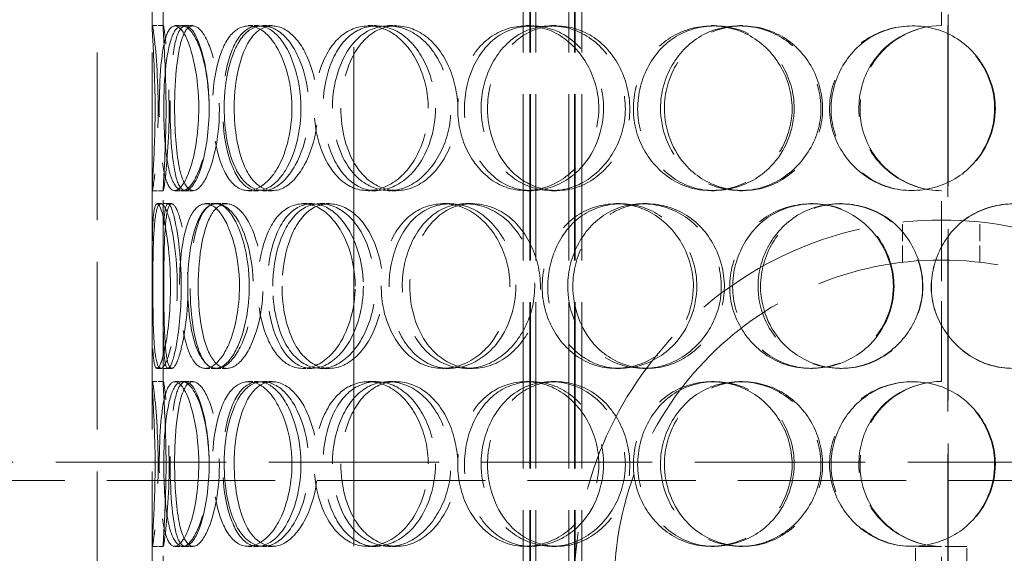
# Model space of a CAD drawing. Units: millimetres. Extents: x -8375 to 3757, y -627 to 9840.
# Drawn here: x -1935 to -1667, y 7752 to 7898 of the extents above; entities that cross this region are included whole.
import ezdxf

# ---------------------------------------------------------------- set-up
doc = ezdxf.new("R2010")
doc.units = ezdxf.units.MM
doc.header["$LTSCALE"] = 24
for name, pattern in [('CHAIN', [0.3543, 0.2362, -0.0295, 0.0591, -0.0295]), ('DASH_DOT', [0.182, 0.1181, -0.0295, 0.0049, -0.0295]), ('DASHED_SPACE', [0.2067, 0.1654, -0.0413])]:
    doc.linetypes.add(name, pattern=pattern)
doc.layers.add('Centerline (ISO)', color=1, linetype='DASH_DOT', lineweight=9, true_color=0xff0000)
doc.layers.add('Hidden (ISO)', color=7, linetype='DASHED_SPACE', lineweight=9, true_color=0x0080c0)

msp = doc.modelspace()

# ---------------------------------------------------------------- linework, layer by layer
at = {"layer": 'Centerline (ISO)', "linetype": 'CHAIN', "ltscale": 23.990969}
msp.add_line((-1843.9308, 9114.1172), (-1843.9308, 6456.75), dxfattribs=at)
at = {"layer": 'Hidden (ISO)', "ltscale": 11.431848}
for p, q in [((-1797.8554, 7435), (-1797.8554, 8073)), ((-1796.0554, 7435), (-1796.0554, 8073)), ((-1795.8554, 7435), (-1795.8554, 8073)), ((-1794.3554, 7435), (-1794.3554, 8073)), ((-1785.3554, 7435), (-1785.3554, 8073)), ((-1783.8554, 7435), (-1783.8554, 8073)), ((-1783.6554, 7435), (-1783.6554, 8073)), ((-1781.8554, 7435), (-1781.8554, 8073))]:
    msp.add_line(p, q, dxfattribs=at)
at = {"layer": 'Hidden (ISO)', "ltscale": 11.51888}
for p, q in [((-1913.9308, 7443), (-1913.9308, 8043)), ((-1898.9308, 7443), (-1898.9308, 8043))]:
    msp.add_line(p, q, dxfattribs=at)
at = {"layer": 'Hidden (ISO)', "ltscale": 11.784699}
for p, q in [((-1682.0808, 8013), (-1682.0808, 7443)), ((-1682.0546, 7443), (-1682.0546, 8013))]:
    msp.add_line(p, q, dxfattribs=at)
at = {"layer": 'Hidden (ISO)', "ltscale": 5.576877}
for p, q in [((-1898.9308, 7895.6479), (-1898.9308, 7948.3521)), ((-1895.9308, 7895.6479), (-1895.9308, 7948.3521)), ((-1898.9308, 7798.6479), (-1898.9308, 7851.3521)), ((-1895.9308, 7798.6479), (-1895.9308, 7851.3521)), ((-1898.9308, 7701.6479), (-1898.9308, 7754.3521)), ((-1895.9308, 7701.6479), (-1895.9308, 7754.3521))]:
    msp.add_line(p, q, dxfattribs=at)
at = {"layer": 'Hidden (ISO)', "ltscale": 5.502357}
for p, q in [((-1683.8308, 7896), (-1683.8308, 7948)), ((-1683.8308, 7799), (-1683.8308, 7851)), ((-1683.8308, 7702), (-1683.8308, 7754))]:
    msp.add_line(p, q, dxfattribs=at)
at = {"layer": 'Hidden (ISO)', "ltscale": 0.317349}
for p, q in [((-1898.8938, 7896), (-1895.8943, 7896)), ((-1892.7577, 7896), (-1889.8439, 7896)), ((-1872.7148, 7896), (-1870.0806, 7896)), ((-1868.764, 7896), (-1866.1849, 7896)), ((-1840.0998, 7896), (-1837.9207, 7896)), ((-1834.5046, 7896), (-1832.4036, 7896)), ((-1797.0846, 7896), (-1795.5057, 7896)), ((-1790.2178, 7896), (-1788.7347, 7896)), ((-1746.5339, 7896), (-1745.6604, 7896)), ((-1738.8527, 7896), (-1738.0864, 7896)), ((-1895.8943, 7851), (-1898.8938, 7851)), ((-1889.8439, 7851), (-1892.7577, 7851)), ((-1870.0806, 7851), (-1872.7148, 7851)), ((-1866.1849, 7851), (-1868.764, 7851)), ((-1837.9207, 7851), (-1840.0998, 7851)), ((-1832.4036, 7851), (-1834.5046, 7851)), ((-1795.5057, 7851), (-1797.0846, 7851)), ((-1788.7347, 7851), (-1790.2178, 7851)), ((-1745.6604, 7851), (-1746.5339, 7851)), ((-1738.0864, 7851), (-1738.8527, 7851)), ((-1897.612, 7847.5), (-1894.6304, 7847.5)), ((-1884.4122, 7847.5), (-1881.6148, 7847.5)), ((-1881.3898, 7847.5), (-1878.6345, 7847.5)), ((-1857.8612, 7847.5), (-1855.4343, 7847.5)), ((-1853.048, 7847.5), (-1850.6882, 7847.5)), ((-1819.7273, 7847.5), (-1817.8325, 7847.5)), ((-1813.4439, 7847.5), (-1811.6367, 7847.5)), ((-1772.55, 7847.5), (-1771.3135, 7847.5)), ((-1765.2148, 7847.5), (-1764.0806, 7847.5)), ((-1719.4711, 7847.5), (-1718.9752, 7847.5)), ((-1711.5725, 7847.5), (-1711.1868, 7847.5)), ((-1894.6304, 7802.5), (-1897.612, 7802.5)), ((-1881.6148, 7802.5), (-1884.4122, 7802.5)), ((-1878.6345, 7802.5), (-1881.3898, 7802.5)), ((-1855.4343, 7802.5), (-1857.8612, 7802.5)), ((-1850.6882, 7802.5), (-1853.048, 7802.5)), ((-1817.8325, 7802.5), (-1819.7273, 7802.5)), ((-1811.6367, 7802.5), (-1813.4439, 7802.5)), ((-1771.3135, 7802.5), (-1772.55, 7802.5)), ((-1764.0806, 7802.5), (-1765.2148, 7802.5)), ((-1718.9752, 7802.5), (-1719.4711, 7802.5)), ((-1711.1868, 7802.5), (-1711.5725, 7802.5)), ((-1898.8938, 7799), (-1895.8943, 7799)), ((-1892.7577, 7799), (-1889.8439, 7799)), ((-1872.7148, 7799), (-1870.0806, 7799)), ((-1868.764, 7799), (-1866.1849, 7799)), ((-1840.0998, 7799), (-1837.9207, 7799)), ((-1834.5046, 7799), (-1832.4036, 7799)), ((-1797.0846, 7799), (-1795.5057, 7799)), ((-1790.2178, 7799), (-1788.7347, 7799)), ((-1746.5339, 7799), (-1745.6604, 7799)), ((-1738.8527, 7799), (-1738.0864, 7799)), ((-1895.8943, 7754), (-1898.8938, 7754)), ((-1889.8439, 7754), (-1892.7577, 7754)), ((-1870.0806, 7754), (-1872.7148, 7754)), ((-1866.1849, 7754), (-1868.764, 7754)), ((-1837.9207, 7754), (-1840.0998, 7754)), ((-1832.4036, 7754), (-1834.5046, 7754)), ((-1795.5057, 7754), (-1797.0846, 7754)), ((-1788.7347, 7754), (-1790.2178, 7754)), ((-1745.6604, 7754), (-1746.5339, 7754)), ((-1738.0864, 7754), (-1738.8527, 7754))]:
    msp.add_line(p, q, dxfattribs=at)
at = {"layer": 'Hidden (ISO)', "ltscale": 0.221587}
for p, q in [((-1889.8439, 7896), (-1887.8289, 7896)), ((-1887.8289, 7851), (-1889.8439, 7851)), ((-1889.8439, 7799), (-1887.8289, 7799)), ((-1887.8289, 7754), (-1889.8439, 7754))]:
    msp.add_line(p, q, dxfattribs=at)
at = {"layer": 'Hidden (ISO)', "ltscale": 0.108594}
for p, q in [((-1894.6304, 7847.5), (-1893.6144, 7847.5)), ((-1893.6144, 7802.5), (-1894.6304, 7802.5))]:
    msp.add_line(p, q, dxfattribs=at)
at = {"layer": 'Hidden (ISO)', "ltscale": 1.160503}
for p, q in [((-1694.4308, 7831.4792), (-1694.4308, 7842.4472)), ((-1673.4308, 7831.4792), (-1673.4308, 7842.4472))]:
    msp.add_line(p, q, dxfattribs=at)
at = {"layer": 'Hidden (ISO)', "ltscale": 11.699946}
msp.add_line((-2853.8308, 7777), (-1547.9063, 7777), dxfattribs=at)
at = {"layer": 'Hidden (ISO)', "ltscale": 11.550413}
msp.add_line((-834.0308, 7772), (-2853.8308, 7772), dxfattribs=at)
at = {"layer": 'Hidden (ISO)', "ltscale": 1.481331}
msp.add_line((-1676.9308, 7753.965), (-1690.9308, 7753.965), dxfattribs=at)
at = {"layer": 'Hidden (ISO)', "ltscale": 0.879329}
for p, q in [((-1690.9308, 7745.6541), (-1690.9308, 7753.965)), ((-1676.9308, 7745.6541), (-1676.9308, 7753.965))]:
    msp.add_line(p, q, dxfattribs=at)
at = {"layer": 'Hidden (ISO)', "ltscale": 0.010482}
for centre, start, end in [((-1683.8308, 7873.5), 90, 90.254649), ((-1683.8308, 7873.5), 269.745351, 270), ((-1683.8308, 7776.5), 90, 90.254649), ((-1683.8308, 7776.5), 269.745351, 270)]:
    msp.add_arc(centre, 22.5, start, end, dxfattribs=at)
at = {"layer": 'Hidden (ISO)', "ltscale": 12.062542}
msp.add_arc((-1683.9308, 7743), 100, 0, 180, dxfattribs=at)
at = {"layer": 'Hidden (ISO)', "ltscale": 12.539013}
msp.add_arc((-1683.9308, 7743), 89.1, 0, 180, dxfattribs=at)
at = {"layer": 'Hidden (ISO)', "ltscale": 12.687437}
for points in [[(-1898.1211, 7873.5), (-1898.1211, 7867.6049), (-1898.3603, 7861.7461), (-1898.595, 7857.5802), (-1898.9257, 7851.7095), (-1899.0526, 7849.5267), (-1898.6401, 7852.1628), (-1898.2313, 7854.7754), (-1897.4644, 7861.9945), (-1897.3125, 7870.1354), (-1897.1591, 7878.3608), (-1897.7169, 7887.1428), (-1898.2587, 7891.9201), (-1898.7871, 7896.5782), (-1899.0518, 7897.2344), (-1898.8396, 7893.5621), (-1898.6236, 7889.8238), (-1898.1211, 7881.7573), (-1898.1211, 7873.5)], [(-1886.2186, 7873.5), (-1886.2186, 7867.6049), (-1887.073, 7861.7461), (-1888.3731, 7857.5802), (-1890.2052, 7851.7095), (-1892.7224, 7849.5267), (-1894.3512, 7852.1628), (-1895.9654, 7854.7754), (-1896.7772, 7861.9945), (-1896.9453, 7870.1354), (-1897.1152, 7878.3608), (-1896.6949, 7887.1428), (-1895.4691, 7891.9201), (-1894.2739, 7896.5782), (-1892.1488, 7897.2344), (-1890.0806, 7893.5621), (-1887.9752, 7889.8238), (-1886.2186, 7881.7573), (-1886.2186, 7873.5)], [(-1895.7596, 7873.5), (-1895.7596, 7867.6049), (-1895.3676, 7861.7461), (-1894.5213, 7857.5802), (-1893.3286, 7851.7095), (-1891.0566, 7849.5267), (-1888.6304, 7852.1628), (-1886.2258, 7854.7754), (-1883.9312, 7861.9945), (-1883.4695, 7870.1354), (-1883.003, 7878.3608), (-1884.5017, 7887.1428), (-1886.7751, 7891.9201), (-1888.9918, 7896.5782), (-1891.6287, 7897.2344), (-1893.2866, 7893.5621), (-1894.9744, 7889.8238), (-1895.7596, 7881.7573), (-1895.7596, 7873.5)], [(-1860.8447, 7873.5), (-1860.8447, 7867.6049), (-1862.2574, 7861.7461), (-1864.5363, 7857.5802), (-1867.7478, 7851.7095), (-1872.4877, 7849.5267), (-1876.0492, 7852.1628), (-1879.579, 7854.7754), (-1881.9155, 7861.9945), (-1882.3924, 7870.1354), (-1882.8742, 7878.3608), (-1881.5038, 7887.1428), (-1878.5921, 7891.9201), (-1875.7529, 7896.5782), (-1871.3795, 7897.2344), (-1867.593, 7893.5621), (-1863.7385, 7889.8238), (-1860.8447, 7881.7573), (-1860.8447, 7873.5)], [(-1879.2913, 7873.5), (-1879.2913, 7867.6049), (-1878.2942, 7861.7461), (-1876.4232, 7857.5802), (-1873.7865, 7851.7095), (-1869.267, 7849.5267), (-1864.9887, 7852.1628), (-1860.7484, 7854.7754), (-1857.0789, 7861.9945), (-1856.3381, 7870.1354), (-1855.5897, 7878.3608), (-1857.9295, 7887.1428), (-1861.783, 7891.9201), (-1865.5404, 7896.5782), (-1870.3739, 7897.2344), (-1873.7916, 7893.5621), (-1877.2706, 7889.8238), (-1879.2913, 7881.7573), (-1879.2913, 7873.5)], [(-1823.6891, 7873.5), (-1823.6891, 7867.6049), (-1825.5661, 7861.7461), (-1828.6721, 7857.5802), (-1833.0491, 7851.7095), (-1839.696, 7849.5267), (-1844.9531, 7852.1628), (-1850.1633, 7854.7754), (-1853.8689, 7861.9945), (-1854.6228, 7870.1354), (-1855.3845, 7878.3608), (-1853.1553, 7887.1428), (-1848.7514, 7891.9201), (-1844.4575, 7896.5782), (-1838.1269, 7897.2344), (-1832.8744, 7893.5621), (-1827.5274, 7889.8238), (-1823.6891, 7881.7573), (-1823.6891, 7873.5)], [(-1849.8128, 7873.5), (-1849.8128, 7867.6049), (-1848.2771, 7861.7461), (-1845.506, 7857.5802), (-1841.6009, 7851.7095), (-1835.135, 7849.5267), (-1829.2893, 7852.1628), (-1823.4958, 7854.7754), (-1818.6958, 7861.9945), (-1817.7252, 7870.1354), (-1816.7446, 7878.3608), (-1819.7697, 7887.1428), (-1824.9468, 7891.9201), (-1829.9947, 7896.5782), (-1836.7029, 7897.2344), (-1841.6526, 7893.5621), (-1846.6914, 7889.8238), (-1849.8128, 7881.7573), (-1849.8128, 7873.5)], [(-1777.2262, 7873.5), (-1777.2262, 7867.6049), (-1779.4425, 7861.7461), (-1783.1687, 7857.5802), (-1788.4197, 7851.7095), (-1796.5311, 7849.5267), (-1803.1336, 7852.1628), (-1809.6773, 7854.7754), (-1814.5053, 7861.9945), (-1815.4859, 7870.1354), (-1816.4768, 7878.3608), (-1813.5372, 7887.1428), (-1807.9346, 7891.9201), (-1802.4717, 7896.5782), (-1794.6057, 7897.2344), (-1788.2368, 7893.5621), (-1781.7535, 7889.8238), (-1777.2262, 7881.7573), (-1777.2262, 7873.5)], [(-1809.2874, 7873.5), (-1809.2874, 7867.6049), (-1807.3153, 7861.7461), (-1803.8287, 7857.5802), (-1798.9153, 7851.7095), (-1790.9334, 7849.5267), (-1783.9098, 7852.1628), (-1776.9488, 7854.7754), (-1771.3379, 7861.9945), (-1770.2022, 7870.1354), (-1769.0548, 7878.3608), (-1772.5638, 7887.1428), (-1778.7196, 7891.9201), (-1784.7218, 7896.5782), (-1792.858, 7897.2344), (-1799.0102, 7893.5621), (-1805.2731, 7889.8238), (-1809.2874, 7881.7573), (-1809.2874, 7873.5)], [(-1724.5504, 7873.5), (-1724.5504, 7867.6049), (-1726.9583, 7861.7461), (-1731.0566, 7857.5802), (-1736.8319, 7851.7095), (-1745.8675, 7849.5267), (-1753.3758, 7852.1628), (-1760.8172, 7854.7754), (-1766.446, 7861.9945), (-1767.5881, 7870.1354), (-1768.7421, 7878.3608), (-1765.2879, 7887.1428), (-1758.8596, 7891.9201), (-1752.5916, 7896.5782), (-1743.714, 7897.2344), (-1736.653, 7893.5621), (-1729.465, 7889.8238), (-1724.5504, 7881.7573), (-1724.5504, 7873.5)], [(-1760.4138, 7873.5), (-1760.4138, 7867.6049), (-1758.1366, 7861.7461), (-1754.1667, 7857.5802), (-1748.5722, 7851.7095), (-1739.6059, 7849.5267), (-1731.8721, 7852.1628), (-1724.2072, 7854.7754), (-1718.1592, 7861.9945), (-1716.934, 7870.1354), (-1715.6961, 7878.3608), (-1719.4553, 7887.1428), (-1726.1798, 7891.9201), (-1732.7367, 7896.5782), (-1741.759, 7897.2344), (-1748.704, 7893.5621), (-1755.7739, 7889.8238), (-1760.4138, 7881.7573), (-1760.4138, 7873.5)], [(-1669.1694, 7873.5), (-1669.1694, 7867.6049), (-1671.6087, 7861.7461), (-1675.8061, 7857.5802), (-1681.7211, 7851.7095), (-1691.0792, 7849.5267), (-1698.9933, 7852.1628), (-1706.8368, 7854.7754), (-1712.8916, 7861.9945), (-1714.1191, 7870.1354), (-1715.3594, 7878.3608), (-1711.6207, 7887.1428), (-1704.7947, 7891.9201), (-1698.1391, 7896.5782), (-1688.841, 7897.2344), (-1681.5581, 7893.5621), (-1674.1441, 7889.8238), (-1669.1694, 7881.7573), (-1669.1694, 7873.5)], [(-1893.9253, 7825), (-1893.9253, 7819.1049), (-1894.4767, 7813.2461), (-1895.2506, 7809.0802), (-1896.3411, 7803.2095), (-1897.6742, 7801.0267), (-1898.2875, 7803.6628), (-1898.8953, 7806.2754), (-1898.9179, 7813.4945), (-1898.9261, 7821.6354), (-1898.9344, 7829.8608), (-1899.0037, 7838.6428), (-1898.6589, 7843.4201), (-1898.3227, 7848.0782), (-1897.3846, 7848.7344), (-1896.2348, 7845.0621), (-1895.0643, 7841.3238), (-1893.9253, 7833.2573), (-1893.9253, 7825)], [(-1898.736, 7825), (-1898.736, 7819.1049), (-1898.6589, 7813.2461), (-1898.3505, 7809.0802), (-1897.9159, 7803.2095), (-1896.8343, 7801.0267), (-1895.403, 7803.6628), (-1893.9845, 7806.2754), (-1892.4408, 7813.4945), (-1892.1314, 7821.6354), (-1891.8189, 7829.8608), (-1892.8558, 7838.6428), (-1894.2753, 7843.4201), (-1895.6594, 7848.0782), (-1897.1224, 7848.7344), (-1897.8513, 7845.0621), (-1898.5934, 7841.3238), (-1898.736, 7833.2573), (-1898.736, 7825)], [(-1875.1299, 7825), (-1875.1299, 7819.1049), (-1876.2731, 7813.2461), (-1878.0777, 7809.0802), (-1880.6207, 7803.2095), (-1884.2798, 7801.0267), (-1886.8969, 7803.6628), (-1889.4905, 7806.2754), (-1891.078, 7813.4945), (-1891.4032, 7821.6354), (-1891.7318, 7829.8608), (-1890.8289, 7838.6428), (-1888.7427, 7843.4201), (-1886.7085, 7848.0782), (-1883.4318, 7848.7344), (-1880.4798, 7845.0621), (-1877.4748, 7841.3238), (-1875.1299, 7833.2573), (-1875.1299, 7825)], [(-1889.2417, 7825), (-1889.2417, 7819.1049), (-1888.5413, 7813.2461), (-1887.1712, 7809.0802), (-1885.2404, 7803.2095), (-1881.816, 7801.0267), (-1878.4355, 7803.6628), (-1875.085, 7806.2754), (-1872.0778, 7813.4945), (-1871.4715, 7821.6354), (-1870.8589, 7829.8608), (-1872.7944, 7838.6428), (-1875.8837, 7843.4201), (-1878.8959, 7848.0782), (-1882.6626, 7848.7344), (-1885.2218, 7845.0621), (-1887.8269, 7841.3238), (-1889.2417, 7833.2573), (-1889.2417, 7825)], [(-1843.6016, 7825), (-1843.6016, 7819.1049), (-1845.2604, 7813.2461), (-1847.9755, 7809.0802), (-1851.8017, 7803.2095), (-1857.5431, 7801.0267), (-1861.9896, 7803.6628), (-1866.3964, 7806.2754), (-1869.443, 7813.4945), (-1870.0635, 7821.6354), (-1870.6905, 7829.8608), (-1868.8756, 7838.6428), (-1865.1869, 7843.4201), (-1861.5903, 7848.0782), (-1856.1932, 7848.7344), (-1851.6356, 7845.0621), (-1846.9961, 7841.3238), (-1843.6016, 7833.2573), (-1843.6016, 7825)], [(-1866.0746, 7825), (-1866.0746, 7819.1049), (-1864.7975, 7813.2461), (-1862.4569, 7809.0802), (-1859.1585, 7803.2095), (-1853.6195, 7801.0267), (-1848.5148, 7803.6628), (-1843.4556, 7806.2754), (-1839.1851, 7813.4945), (-1838.3223, 7821.6354), (-1837.4505, 7829.8608), (-1840.1556, 7838.6428), (-1844.7089, 7843.4201), (-1849.1487, 7848.0782), (-1854.9682, 7848.7344), (-1859.1871, 7845.0621), (-1863.482, 7841.3238), (-1866.0746, 7833.2573), (-1866.0746, 7825)], [(-1801.44, 7825), (-1801.44, 7819.1049), (-1803.5039, 7813.2461), (-1806.9487, 7809.0802), (-1811.8033, 7803.2095), (-1819.2447, 7801.0267), (-1825.2245, 7803.6628), (-1831.151, 7806.2754), (-1835.4537, 7813.4945), (-1836.3283, 7821.6354), (-1837.212, 7829.8608), (-1834.6058, 7838.6428), (-1829.5604, 7843.4201), (-1824.6408, 7848.0782), (-1817.4827, 7848.7344), (-1811.6231, 7845.0621), (-1805.658, 7841.3238), (-1801.44, 7833.2573), (-1801.44, 7825)], [(-1830.7777, 7825), (-1830.7777, 7819.1049), (-1829.0089, 7813.2461), (-1825.8537, 7809.0802), (-1821.4073, 7803.2095), (-1814.1225, 7801.0267), (-1807.6336, 7803.6628), (-1801.2026, 7806.2754), (-1795.9533, 7813.4945), (-1794.8913, 7821.6354), (-1793.8183, 7829.8608), (-1797.1129, 7838.6428), (-1802.8271, 7843.4201), (-1808.3987, 7848.0782), (-1815.8835, 7848.7344), (-1821.4813, 7845.0621), (-1827.1797, 7841.3238), (-1830.7777, 7833.2573), (-1830.7777, 7825)], [(-1751.4528, 7825), (-1751.4528, 7819.1049), (-1753.7844, 7813.2461), (-1757.7296, 7809.0802), (-1763.2892, 7803.2095), (-1771.9349, 7801.0267), (-1779.0499, 7803.6628), (-1786.1014, 7806.2754), (-1791.3738, 7813.4945), (-1792.4441, 7821.6354), (-1793.5256, 7829.8608), (-1790.3018, 7838.6428), (-1784.2356, 7843.4201), (-1778.3207, 7848.0782), (-1769.8783, 7848.7344), (-1763.1068, 7845.0621), (-1756.2135, 7841.3238), (-1751.4528, 7833.2573), (-1751.4528, 7825)], [(-1785.7014, 7825), (-1785.7014, 7819.1049), (-1783.5588, 7813.2461), (-1779.7991, 7809.0802), (-1774.5008, 7803.2095), (-1765.9553, 7801.0267), (-1758.5144, 7803.6628), (-1751.1398, 7806.2754), (-1745.2612, 7813.4945), (-1744.0709, 7821.6354), (-1742.8681, 7829.8608), (-1746.5328, 7838.6428), (-1753.0273, 7843.4201), (-1759.3598, 7848.0782), (-1768.0114, 7848.7344), (-1774.6152, 7845.0621), (-1781.3378, 7841.3238), (-1785.7014, 7833.2573), (-1785.7014, 7825)], [(-1696.9689, 7825), (-1696.9689, 7819.1049), (-1699.4129, 7813.2461), (-1703.5957, 7809.0802), (-1709.4902, 7803.2095), (-1718.7645, 7801.0267), (-1726.5408, 7803.6628), (-1734.2476, 7806.2754), (-1740.1386, 7813.4945), (-1741.3335, 7821.6354), (-1742.5407, 7829.8608), (-1738.9139, 7838.6428), (-1732.2309, 7843.4201), (-1725.7146, 7848.0782), (-1716.5502, 7848.7344), (-1709.3177, 7845.0621), (-1701.9552, 7841.3238), (-1696.9689, 7833.2573), (-1696.9689, 7825)], [(-1733.8476, 7825), (-1733.8476, 7819.1049), (-1731.4739, 7813.2461), (-1727.3601, 7809.0802), (-1721.5628, 7803.2095), (-1712.3257, 7801.0267), (-1704.4283, 7803.6628), (-1696.6013, 7806.2754), (-1690.4849, 7813.4945), (-1689.2454, 7821.6354), (-1687.993, 7829.8608), (-1691.7838, 7838.6428), (-1698.626, 7843.4201), (-1705.2976, 7848.0782), (-1714.5399, 7848.7344), (-1721.7099, 7845.0621), (-1729.009, 7841.3238), (-1733.8476, 7833.2573), (-1733.8476, 7825)], [(-1641.6168, 7825), (-1641.6168, 7819.1049), (-1644.0105, 7813.2461), (-1648.1523, 7809.0802), (-1653.989, 7803.2095), (-1663.2744, 7801.0267), (-1671.194, 7803.6628), (-1679.0431, 7806.2754), (-1685.1603, 7813.4945), (-1686.4001, 7821.6354), (-1687.6527, 7829.8608), (-1683.8645, 7838.6428), (-1677.0097, 7843.4201), (-1670.326, 7848.0782), (-1661.0498, 7848.7344), (-1653.8381, 7845.0621), (-1646.4967, 7841.3238), (-1641.6168, 7833.2573), (-1641.6168, 7825)], [(-1898.1211, 7776.5), (-1898.1211, 7770.6049), (-1898.3603, 7764.7461), (-1898.595, 7760.5802), (-1898.9257, 7754.7095), (-1899.0526, 7752.5267), (-1898.6401, 7755.1628), (-1898.2313, 7757.7754), (-1897.4644, 7764.9945), (-1897.3125, 7773.1354), (-1897.1591, 7781.3608), (-1897.7169, 7790.1428), (-1898.2587, 7794.9201), (-1898.7871, 7799.5782), (-1899.0518, 7800.2344), (-1898.8396, 7796.5621), (-1898.6236, 7792.8238), (-1898.1211, 7784.7573), (-1898.1211, 7776.5)], [(-1886.2186, 7776.5), (-1886.2186, 7770.6049), (-1887.073, 7764.7461), (-1888.3731, 7760.5802), (-1890.2052, 7754.7095), (-1892.7224, 7752.5267), (-1894.3512, 7755.1628), (-1895.9654, 7757.7754), (-1896.7772, 7764.9945), (-1896.9453, 7773.1354), (-1897.1152, 7781.3608), (-1896.6949, 7790.1428), (-1895.4691, 7794.9201), (-1894.2739, 7799.5782), (-1892.1488, 7800.2344), (-1890.0806, 7796.5621), (-1887.9752, 7792.8238), (-1886.2186, 7784.7573), (-1886.2186, 7776.5)], [(-1895.7596, 7776.5), (-1895.7596, 7770.6049), (-1895.3676, 7764.7461), (-1894.5213, 7760.5802), (-1893.3286, 7754.7095), (-1891.0566, 7752.5267), (-1888.6304, 7755.1628), (-1886.2258, 7757.7754), (-1883.9312, 7764.9945), (-1883.4695, 7773.1354), (-1883.003, 7781.3608), (-1884.5017, 7790.1428), (-1886.7751, 7794.9201), (-1888.9918, 7799.5782), (-1891.6287, 7800.2344), (-1893.2866, 7796.5621), (-1894.9744, 7792.8238), (-1895.7596, 7784.7573), (-1895.7596, 7776.5)], [(-1860.8447, 7776.5), (-1860.8447, 7770.6049), (-1862.2574, 7764.7461), (-1864.5363, 7760.5802), (-1867.7478, 7754.7095), (-1872.4877, 7752.5267), (-1876.0492, 7755.1628), (-1879.579, 7757.7754), (-1881.9155, 7764.9945), (-1882.3924, 7773.1354), (-1882.8742, 7781.3608), (-1881.5038, 7790.1428), (-1878.5921, 7794.9201), (-1875.7529, 7799.5782), (-1871.3795, 7800.2344), (-1867.593, 7796.5621), (-1863.7385, 7792.8238), (-1860.8447, 7784.7573), (-1860.8447, 7776.5)], [(-1879.2913, 7776.5), (-1879.2913, 7770.6049), (-1878.2942, 7764.7461), (-1876.4232, 7760.5802), (-1873.7865, 7754.7095), (-1869.267, 7752.5267), (-1864.9887, 7755.1628), (-1860.7484, 7757.7754), (-1857.0789, 7764.9945), (-1856.3381, 7773.1354), (-1855.5897, 7781.3608), (-1857.9295, 7790.1428), (-1861.783, 7794.9201), (-1865.5404, 7799.5782), (-1870.3739, 7800.2344), (-1873.7916, 7796.5621), (-1877.2706, 7792.8238), (-1879.2913, 7784.7573), (-1879.2913, 7776.5)], [(-1823.6891, 7776.5), (-1823.6891, 7770.6049), (-1825.5661, 7764.7461), (-1828.6721, 7760.5802), (-1833.0491, 7754.7095), (-1839.696, 7752.5267), (-1844.9531, 7755.1628), (-1850.1633, 7757.7754), (-1853.8689, 7764.9945), (-1854.6228, 7773.1354), (-1855.3845, 7781.3608), (-1853.1553, 7790.1428), (-1848.7514, 7794.9201), (-1844.4575, 7799.5782), (-1838.1269, 7800.2344), (-1832.8744, 7796.5621), (-1827.5274, 7792.8238), (-1823.6891, 7784.7573), (-1823.6891, 7776.5)], [(-1849.8128, 7776.5), (-1849.8128, 7770.6049), (-1848.2771, 7764.7461), (-1845.506, 7760.5802), (-1841.6009, 7754.7095), (-1835.135, 7752.5267), (-1829.2893, 7755.1628), (-1823.4958, 7757.7754), (-1818.6958, 7764.9945), (-1817.7252, 7773.1354), (-1816.7446, 7781.3608), (-1819.7697, 7790.1428), (-1824.9468, 7794.9201), (-1829.9947, 7799.5782), (-1836.7029, 7800.2344), (-1841.6526, 7796.5621), (-1846.6914, 7792.8238), (-1849.8128, 7784.7573), (-1849.8128, 7776.5)], [(-1777.2262, 7776.5), (-1777.2262, 7770.6049), (-1779.4425, 7764.7461), (-1783.1687, 7760.5802), (-1788.4197, 7754.7095), (-1796.5311, 7752.5267), (-1803.1336, 7755.1628), (-1809.6773, 7757.7754), (-1814.5053, 7764.9945), (-1815.4859, 7773.1354), (-1816.4768, 7781.3608), (-1813.5372, 7790.1428), (-1807.9346, 7794.9201), (-1802.4717, 7799.5782), (-1794.6057, 7800.2344), (-1788.2368, 7796.5621), (-1781.7535, 7792.8238), (-1777.2262, 7784.7573), (-1777.2262, 7776.5)], [(-1809.2874, 7776.5), (-1809.2874, 7770.6049), (-1807.3153, 7764.7461), (-1803.8287, 7760.5802), (-1798.9153, 7754.7095), (-1790.9334, 7752.5267), (-1783.9098, 7755.1628), (-1776.9488, 7757.7754), (-1771.3379, 7764.9945), (-1770.2022, 7773.1354), (-1769.0548, 7781.3608), (-1772.5638, 7790.1428), (-1778.7196, 7794.9201), (-1784.7218, 7799.5782), (-1792.858, 7800.2344), (-1799.0102, 7796.5621), (-1805.2731, 7792.8238), (-1809.2874, 7784.7573), (-1809.2874, 7776.5)], [(-1724.5504, 7776.5), (-1724.5504, 7770.6049), (-1726.9583, 7764.7461), (-1731.0566, 7760.5802), (-1736.8319, 7754.7095), (-1745.8675, 7752.5267), (-1753.3758, 7755.1628), (-1760.8172, 7757.7754), (-1766.446, 7764.9945), (-1767.5881, 7773.1354), (-1768.7421, 7781.3608), (-1765.2879, 7790.1428), (-1758.8596, 7794.9201), (-1752.5916, 7799.5782), (-1743.714, 7800.2344), (-1736.653, 7796.5621), (-1729.465, 7792.8238), (-1724.5504, 7784.7573), (-1724.5504, 7776.5)], [(-1760.4138, 7776.5), (-1760.4138, 7770.6049), (-1758.1366, 7764.7461), (-1754.1667, 7760.5802), (-1748.5722, 7754.7095), (-1739.6059, 7752.5267), (-1731.8721, 7755.1628), (-1724.2072, 7757.7754), (-1718.1592, 7764.9945), (-1716.934, 7773.1354), (-1715.6961, 7781.3608), (-1719.4553, 7790.1428), (-1726.1798, 7794.9201), (-1732.7367, 7799.5782), (-1741.759, 7800.2344), (-1748.704, 7796.5621), (-1755.7739, 7792.8238), (-1760.4138, 7784.7573), (-1760.4138, 7776.5)], [(-1669.1694, 7776.5), (-1669.1694, 7770.6049), (-1671.6087, 7764.7461), (-1675.8061, 7760.5802), (-1681.7211, 7754.7095), (-1691.0792, 7752.5267), (-1698.9933, 7755.1628), (-1706.8368, 7757.7754), (-1712.8916, 7764.9945), (-1714.1191, 7773.1354), (-1715.3594, 7781.3608), (-1711.6207, 7790.1428), (-1704.7947, 7794.9201), (-1698.1391, 7799.5782), (-1688.841, 7800.2344), (-1681.5581, 7796.5621), (-1674.1441, 7792.8238), (-1669.1694, 7784.7573), (-1669.1694, 7776.5)]]:
    msp.add_open_spline(points, degree=3, knots=[-1, -1, -1, -1, -0.87490126, -0.87490126, -0.87490126, -0.69860926, -0.69860926, -0.69860926, -0.52388904, -0.52388904, -0.52388904, -0.34735603, -0.34735603, -0.34735603, -0.17522609, -0.17522609, -0.17522609, 0, 0, 0, 0], dxfattribs=at)
at = {"layer": 'Hidden (ISO)', "ltscale": 12.598583}
for points in [[(-1895.1324, 7873.5), (-1895.1324, 7881.7573), (-1895.6278, 7889.8238), (-1895.8409, 7893.5621), (-1896.0501, 7897.2344), (-1895.7891, 7896.5782), (-1895.2681, 7891.9201), (-1894.7338, 7887.1428), (-1894.1838, 7878.3608), (-1894.3351, 7870.1354), (-1894.4848, 7861.9945), (-1895.2411, 7854.7754), (-1895.6442, 7852.1628), (-1896.0509, 7849.5267), (-1895.9258, 7851.7095), (-1895.5997, 7857.5802), (-1895.3683, 7861.7461), (-1895.1324, 7867.6049), (-1895.1324, 7873.5)], [(-1883.396, 7873.5), (-1883.396, 7881.7573), (-1885.1281, 7889.8238), (-1887.2041, 7893.5621), (-1889.2434, 7897.2344), (-1891.3389, 7896.5782), (-1892.5174, 7891.9201), (-1893.7261, 7887.1428), (-1894.1405, 7878.3608), (-1893.973, 7870.1354), (-1893.8073, 7861.9945), (-1893.0068, 7854.7754), (-1891.4151, 7852.1628), (-1889.809, 7849.5267), (-1887.327, 7851.7095), (-1885.5204, 7857.5802), (-1884.2385, 7861.7461), (-1883.396, 7867.6049), (-1883.396, 7873.5)], [(-1892.8039, 7873.5), (-1892.8039, 7881.7573), (-1892.0296, 7889.8238), (-1890.3654, 7893.5621), (-1888.7306, 7897.2344), (-1886.1305, 7896.5782), (-1883.9447, 7891.9201), (-1881.7031, 7887.1428), (-1880.2253, 7878.3608), (-1880.6852, 7870.1354), (-1881.1405, 7861.9945), (-1883.4031, 7854.7754), (-1885.7741, 7852.1628), (-1888.1665, 7849.5267), (-1890.4067, 7851.7095), (-1891.5828, 7857.5802), (-1892.4173, 7861.7461), (-1892.8039, 7867.6049), (-1892.8039, 7873.5)], [(-1858.3761, 7873.5), (-1858.3761, 7881.7573), (-1861.2295, 7889.8238), (-1865.0303, 7893.5621), (-1868.7639, 7897.2344), (-1873.0763, 7896.5782), (-1875.8758, 7891.9201), (-1878.747, 7887.1428), (-1880.0982, 7878.3608), (-1879.6231, 7870.1354), (-1879.1529, 7861.9945), (-1876.849, 7854.7754), (-1873.3685, 7852.1628), (-1869.8567, 7849.5267), (-1865.1829, 7851.7095), (-1862.0163, 7857.5802), (-1859.7691, 7861.7461), (-1858.3761, 7867.6049), (-1858.3761, 7873.5)], [(-1876.5653, 7873.5), (-1876.5653, 7881.7573), (-1874.5729, 7889.8238), (-1871.1423, 7893.5621), (-1867.7724, 7897.2344), (-1863.0063, 7896.5782), (-1859.3014, 7891.9201), (-1855.5016, 7887.1428), (-1853.1944, 7878.3608), (-1853.9324, 7870.1354), (-1854.6629, 7861.9945), (-1858.2812, 7854.7754), (-1862.4623, 7852.1628), (-1866.681, 7849.5267), (-1871.1374, 7851.7095), (-1873.7372, 7857.5802), (-1875.5821, 7861.7461), (-1876.5653, 7867.6049), (-1876.5653, 7873.5)], [(-1821.739, 7873.5), (-1821.739, 7881.7573), (-1825.5237, 7889.8238), (-1830.7961, 7893.5621), (-1835.9754, 7897.2344), (-1842.2176, 7896.5782), (-1846.4516, 7891.9201), (-1850.794, 7887.1428), (-1852.9921, 7878.3608), (-1852.241, 7870.1354), (-1851.4977, 7861.9945), (-1847.8438, 7854.7754), (-1842.7063, 7852.1628), (-1837.5225, 7849.5267), (-1830.9683, 7851.7095), (-1826.6524, 7857.5802), (-1823.5898, 7861.7461), (-1821.739, 7867.6049), (-1821.739, 7873.5)], [(-1847.4982, 7873.5), (-1847.4982, 7881.7573), (-1844.4203, 7889.8238), (-1839.4519, 7893.5621), (-1834.5712, 7897.2344), (-1827.9566, 7896.5782), (-1822.9791, 7891.9201), (-1817.8743, 7887.1428), (-1814.8914, 7878.3608), (-1815.8583, 7870.1354), (-1816.8153, 7861.9945), (-1821.5484, 7854.7754), (-1827.2611, 7852.1628), (-1833.0251, 7849.5267), (-1839.4009, 7851.7095), (-1843.2515, 7857.5802), (-1845.9839, 7861.7461), (-1847.4982, 7867.6049), (-1847.4982, 7873.5)], [(-1775.9245, 7873.5), (-1775.9245, 7881.7573), (-1780.3885, 7889.8238), (-1786.7814, 7893.5621), (-1793.0614, 7897.2344), (-1800.8176, 7896.5782), (-1806.2043, 7891.9201), (-1811.7287, 7887.1428), (-1814.6273, 7878.3608), (-1813.6503, 7870.1354), (-1812.6833, 7861.9945), (-1807.9227, 7854.7754), (-1801.4703, 7852.1628), (-1794.9599, 7849.5267), (-1786.9617, 7851.7095), (-1781.784, 7857.5802), (-1778.1098, 7861.7461), (-1775.9245, 7867.6049), (-1775.9245, 7873.5)], [(-1807.5382, 7873.5), (-1807.5382, 7881.7573), (-1803.5799, 7889.8238), (-1797.4044, 7893.5621), (-1791.3381, 7897.2344), (-1783.3154, 7896.5782), (-1777.3969, 7891.9201), (-1771.327, 7887.1428), (-1767.867, 7878.3608), (-1768.9985, 7870.1354), (-1770.1183, 7861.9945), (-1775.6509, 7854.7754), (-1782.5147, 7852.1628), (-1789.4403, 7849.5267), (-1797.3108, 7851.7095), (-1802.1557, 7857.5802), (-1805.5936, 7861.7461), (-1807.5382, 7867.6049), (-1807.5382, 7873.5)], [(-1723.9836, 7873.5), (-1723.9836, 7881.7573), (-1728.8296, 7889.8238), (-1735.9173, 7893.5621), (-1742.8798, 7897.2344), (-1751.6336, 7896.5782), (-1757.8141, 7891.9201), (-1764.1527, 7887.1428), (-1767.5587, 7878.3608), (-1766.4208, 7870.1354), (-1765.2946, 7861.9945), (-1759.7444, 7854.7754), (-1752.4068, 7852.1628), (-1745.0033, 7849.5267), (-1736.0938, 7851.7095), (-1730.399, 7857.5802), (-1726.358, 7861.7461), (-1723.9836, 7867.6049), (-1723.9836, 7873.5)], [(-1759.3466, 7873.5), (-1759.3466, 7881.7573), (-1754.7715, 7889.8238), (-1747.8002, 7893.5621), (-1740.9521, 7897.2344), (-1732.0557, 7896.5782), (-1725.5903, 7891.9201), (-1718.9596, 7887.1428), (-1715.2529, 7878.3608), (-1716.4735, 7870.1354), (-1717.6816, 7861.9945), (-1723.6452, 7854.7754), (-1731.2032, 7852.1628), (-1738.8291, 7849.5267), (-1747.6702, 7851.7095), (-1753.1867, 7857.5802), (-1757.1012, 7861.7461), (-1759.3466, 7867.6049), (-1759.3466, 7873.5)], [(-1669.3754, 7873.5), (-1669.3754, 7881.7573), (-1674.2807, 7889.8238), (-1681.5912, 7893.5621), (-1688.7725, 7897.2344), (-1697.9408, 7896.5782), (-1704.5036, 7891.9201), (-1711.2343, 7887.1428), (-1714.9209, 7878.3608), (-1713.6979, 7870.1354), (-1712.4874, 7861.9945), (-1706.5172, 7854.7754), (-1698.7831, 7852.1628), (-1690.9795, 7849.5267), (-1681.752, 7851.7095), (-1675.9195, 7857.5802), (-1671.7806, 7861.7461), (-1669.3754, 7867.6049), (-1669.3754, 7873.5)], [(-1890.9951, 7825), (-1890.9951, 7833.2573), (-1892.1183, 7841.3238), (-1893.2724, 7845.0621), (-1894.4062, 7848.7344), (-1895.3312, 7848.0782), (-1895.6627, 7843.4201), (-1896.0027, 7838.6428), (-1895.9344, 7829.8608), (-1895.9262, 7821.6354), (-1895.9181, 7813.4945), (-1895.8958, 7806.2754), (-1895.2965, 7803.6628), (-1894.6918, 7801.0267), (-1893.3772, 7803.2095), (-1892.3019, 7809.0802), (-1891.5389, 7813.2461), (-1890.9951, 7819.1049), (-1890.9951, 7825)], [(-1895.7387, 7825), (-1895.7387, 7833.2573), (-1895.5981, 7841.3238), (-1894.8664, 7845.0621), (-1894.1476, 7848.7344), (-1892.705, 7848.0782), (-1891.3402, 7843.4201), (-1889.9405, 7838.6428), (-1888.9181, 7829.8608), (-1889.2263, 7821.6354), (-1889.5313, 7813.4945), (-1891.0535, 7806.2754), (-1892.4522, 7803.6628), (-1893.8636, 7801.0267), (-1894.9301, 7803.2095), (-1895.3586, 7809.0802), (-1895.6627, 7813.2461), (-1895.7387, 7819.1049), (-1895.7387, 7825)], [(-1872.462, 7825), (-1872.462, 7833.2573), (-1874.7741, 7841.3238), (-1877.7373, 7845.0621), (-1880.6481, 7848.7344), (-1883.8791, 7848.0782), (-1885.8848, 7843.4201), (-1887.9419, 7838.6428), (-1888.8322, 7829.8608), (-1888.5082, 7821.6354), (-1888.1875, 7813.4945), (-1886.6223, 7806.2754), (-1884.0648, 7803.6628), (-1881.4843, 7801.0267), (-1877.8762, 7803.2095), (-1875.3686, 7809.0802), (-1873.5892, 7813.2461), (-1872.462, 7819.1049), (-1872.462, 7825)], [(-1886.3769, 7825), (-1886.3769, 7833.2573), (-1884.9819, 7841.3238), (-1882.413, 7845.0621), (-1879.8896, 7848.7344), (-1876.1755, 7848.0782), (-1873.2053, 7843.4201), (-1870.1591, 7838.6428), (-1868.2506, 7829.8608), (-1868.8547, 7821.6354), (-1869.4525, 7813.4945), (-1872.4178, 7806.2754), (-1875.7214, 7803.6628), (-1879.0548, 7801.0267), (-1882.4314, 7803.2095), (-1884.3353, 7809.0802), (-1885.6863, 7813.2461), (-1886.3769, 7819.1049), (-1886.3769, 7825)], [(-1841.3737, 7825), (-1841.3737, 7833.2573), (-1844.7207, 7841.3238), (-1849.2956, 7845.0621), (-1853.7896, 7848.7344), (-1859.1113, 7848.0782), (-1862.6578, 7843.4201), (-1866.2949, 7838.6428), (-1868.0846, 7829.8608), (-1867.4663, 7821.6354), (-1866.8544, 7813.4945), (-1863.8504, 7806.2754), (-1859.5051, 7803.6628), (-1855.1207, 7801.0267), (-1849.4593, 7803.2095), (-1845.6865, 7809.0802), (-1843.0093, 7813.2461), (-1841.3737, 7819.1049), (-1841.3737, 7825)], [(-1863.5331, 7825), (-1863.5331, 7833.2573), (-1860.9766, 7841.3238), (-1856.7417, 7845.0621), (-1852.5816, 7848.7344), (-1846.8433, 7848.0782), (-1842.4655, 7843.4201), (-1837.9757, 7838.6428), (-1835.3083, 7829.8608), (-1836.168, 7821.6354), (-1837.0188, 7813.4945), (-1841.2297, 7806.2754), (-1846.2183, 7803.6628), (-1851.2517, 7801.0267), (-1856.7135, 7803.2095), (-1859.9659, 7809.0802), (-1862.2738, 7813.2461), (-1863.5331, 7819.1049), (-1863.5331, 7825)], [(-1799.8003, 7825), (-1799.8003, 7833.2573), (-1803.9595, 7841.3238), (-1809.8413, 7845.0621), (-1815.6192, 7848.7344), (-1822.6774, 7848.0782), (-1827.5283, 7843.4201), (-1832.5033, 7838.6428), (-1835.0732, 7829.8608), (-1834.2018, 7821.6354), (-1833.3395, 7813.4945), (-1829.0967, 7806.2754), (-1823.253, 7803.6628), (-1817.3566, 7801.0267), (-1810.0191, 7803.2095), (-1805.2322, 7809.0802), (-1801.8354, 7813.2461), (-1799.8003, 7819.1049), (-1799.8003, 7825)], [(-1828.7286, 7825), (-1828.7286, 7833.2573), (-1825.1809, 7841.3238), (-1819.562, 7845.0621), (-1814.0423, 7848.7344), (-1806.662, 7848.0782), (-1801.168, 7843.4201), (-1795.5336, 7838.6428), (-1792.285, 7829.8608), (-1793.343, 7821.6354), (-1794.3902, 7813.4945), (-1799.5663, 7806.2754), (-1805.9075, 7803.6628), (-1812.3059, 7801.0267), (-1819.489, 7803.2095), (-1823.8734, 7809.0802), (-1826.9846, 7813.2461), (-1828.7286, 7819.1049), (-1828.7286, 7825)], [(-1750.5106, 7825), (-1750.5106, 7833.2573), (-1755.2049, 7841.3238), (-1762.002, 7845.0621), (-1768.679, 7848.7344), (-1777.0036, 7848.0782), (-1782.836, 7843.4201), (-1788.8175, 7838.6428), (-1791.9964, 7829.8608), (-1790.93, 7821.6354), (-1789.8746, 7813.4945), (-1784.6757, 7806.2754), (-1777.7226, 7803.6628), (-1770.707, 7801.0267), (-1762.1819, 7803.2095), (-1756.6998, 7809.0802), (-1752.8097, 7813.2461), (-1750.5106, 7819.1049), (-1750.5106, 7825)], [(-1784.2813, 7825), (-1784.2813, 7833.2573), (-1779.9786, 7841.3238), (-1773.3498, 7845.0621), (-1766.8382, 7848.7344), (-1758.3073, 7848.0782), (-1752.0632, 7843.4201), (-1745.6593, 7838.6428), (-1742.0458, 7829.8608), (-1743.2317, 7821.6354), (-1744.4054, 7813.4945), (-1750.202, 7806.2754), (-1757.4737, 7803.6628), (-1764.8108, 7801.0267), (-1773.2371, 7803.2095), (-1778.4614, 7809.0802), (-1782.1686, 7813.2461), (-1784.2813, 7819.1049), (-1784.2813, 7825)], [(-1696.787, 7825), (-1696.787, 7833.2573), (-1701.7037, 7841.3238), (-1708.9635, 7845.0621), (-1716.095, 7848.7344), (-1725.1316, 7848.0782), (-1731.557, 7843.4201), (-1738.1467, 7838.6428), (-1741.7229, 7829.8608), (-1740.5325, 7821.6354), (-1739.3543, 7813.4945), (-1733.5455, 7806.2754), (-1725.9462, 7803.6628), (-1718.2785, 7801.0267), (-1709.1335, 7803.2095), (-1703.3213, 7809.0802), (-1699.1969, 7813.2461), (-1696.787, 7819.1049), (-1696.787, 7825)], [(-1733.1511, 7825), (-1733.1511, 7833.2573), (-1728.38, 7841.3238), (-1721.1828, 7845.0621), (-1714.1128, 7848.7344), (-1704.9995, 7848.0782), (-1698.421, 7843.4201), (-1691.6742, 7838.6428), (-1687.9364, 7829.8608), (-1689.1712, 7821.6354), (-1690.3934, 7813.4945), (-1696.4245, 7806.2754), (-1704.1423, 7803.6628), (-1711.9295, 7801.0267), (-1721.0377, 7803.2095), (-1726.7541, 7809.0802), (-1730.8105, 7813.2461), (-1733.1511, 7819.1049), (-1733.1511, 7825)], [(-1642.2072, 7825), (-1642.2072, 7833.2573), (-1647.019, 7841.3238), (-1654.258, 7845.0621), (-1661.369, 7848.7344), (-1670.5158, 7848.0782), (-1677.1063, 7843.4201), (-1683.8654, 7838.6428), (-1687.6008, 7829.8608), (-1686.3656, 7821.6354), (-1685.1431, 7813.4945), (-1679.1113, 7806.2754), (-1671.3718, 7803.6628), (-1663.5626, 7801.0267), (-1654.4068, 7803.2095), (-1648.6515, 7809.0802), (-1644.5675, 7813.2461), (-1642.2072, 7819.1049), (-1642.2072, 7825)], [(-1895.1324, 7776.5), (-1895.1324, 7784.7573), (-1895.6278, 7792.8238), (-1895.8409, 7796.5621), (-1896.0501, 7800.2344), (-1895.7891, 7799.5782), (-1895.2681, 7794.9201), (-1894.7338, 7790.1428), (-1894.1838, 7781.3608), (-1894.3351, 7773.1354), (-1894.4848, 7764.9945), (-1895.2411, 7757.7754), (-1895.6442, 7755.1628), (-1896.0509, 7752.5267), (-1895.9258, 7754.7095), (-1895.5997, 7760.5802), (-1895.3683, 7764.7461), (-1895.1324, 7770.6049), (-1895.1324, 7776.5)], [(-1883.396, 7776.5), (-1883.396, 7784.7573), (-1885.1281, 7792.8238), (-1887.2041, 7796.5621), (-1889.2434, 7800.2344), (-1891.3389, 7799.5782), (-1892.5174, 7794.9201), (-1893.7261, 7790.1428), (-1894.1405, 7781.3608), (-1893.973, 7773.1354), (-1893.8073, 7764.9945), (-1893.0068, 7757.7754), (-1891.4151, 7755.1628), (-1889.809, 7752.5267), (-1887.327, 7754.7095), (-1885.5204, 7760.5802), (-1884.2385, 7764.7461), (-1883.396, 7770.6049), (-1883.396, 7776.5)], [(-1892.8039, 7776.5), (-1892.8039, 7784.7573), (-1892.0296, 7792.8238), (-1890.3654, 7796.5621), (-1888.7306, 7800.2344), (-1886.1305, 7799.5782), (-1883.9447, 7794.9201), (-1881.7031, 7790.1428), (-1880.2253, 7781.3608), (-1880.6852, 7773.1354), (-1881.1405, 7764.9945), (-1883.4031, 7757.7754), (-1885.7741, 7755.1628), (-1888.1665, 7752.5267), (-1890.4067, 7754.7095), (-1891.5828, 7760.5802), (-1892.4173, 7764.7461), (-1892.8039, 7770.6049), (-1892.8039, 7776.5)], [(-1858.3761, 7776.5), (-1858.3761, 7784.7573), (-1861.2295, 7792.8238), (-1865.0303, 7796.5621), (-1868.7639, 7800.2344), (-1873.0763, 7799.5782), (-1875.8758, 7794.9201), (-1878.747, 7790.1428), (-1880.0982, 7781.3608), (-1879.6231, 7773.1354), (-1879.1529, 7764.9945), (-1876.849, 7757.7754), (-1873.3685, 7755.1628), (-1869.8567, 7752.5267), (-1865.1829, 7754.7095), (-1862.0163, 7760.5802), (-1859.7691, 7764.7461), (-1858.3761, 7770.6049), (-1858.3761, 7776.5)], [(-1876.5653, 7776.5), (-1876.5653, 7784.7573), (-1874.5729, 7792.8238), (-1871.1423, 7796.5621), (-1867.7724, 7800.2344), (-1863.0063, 7799.5782), (-1859.3014, 7794.9201), (-1855.5016, 7790.1428), (-1853.1944, 7781.3608), (-1853.9324, 7773.1354), (-1854.6629, 7764.9945), (-1858.2812, 7757.7754), (-1862.4623, 7755.1628), (-1866.681, 7752.5267), (-1871.1374, 7754.7095), (-1873.7372, 7760.5802), (-1875.5821, 7764.7461), (-1876.5653, 7770.6049), (-1876.5653, 7776.5)], [(-1821.739, 7776.5), (-1821.739, 7784.7573), (-1825.5237, 7792.8238), (-1830.7961, 7796.5621), (-1835.9754, 7800.2344), (-1842.2176, 7799.5782), (-1846.4516, 7794.9201), (-1850.794, 7790.1428), (-1852.9921, 7781.3608), (-1852.241, 7773.1354), (-1851.4977, 7764.9945), (-1847.8438, 7757.7754), (-1842.7063, 7755.1628), (-1837.5225, 7752.5267), (-1830.9683, 7754.7095), (-1826.6524, 7760.5802), (-1823.5898, 7764.7461), (-1821.739, 7770.6049), (-1821.739, 7776.5)], [(-1847.4982, 7776.5), (-1847.4982, 7784.7573), (-1844.4203, 7792.8238), (-1839.4519, 7796.5621), (-1834.5712, 7800.2344), (-1827.9566, 7799.5782), (-1822.9791, 7794.9201), (-1817.8743, 7790.1428), (-1814.8914, 7781.3608), (-1815.8583, 7773.1354), (-1816.8153, 7764.9945), (-1821.5484, 7757.7754), (-1827.2611, 7755.1628), (-1833.0251, 7752.5267), (-1839.4009, 7754.7095), (-1843.2515, 7760.5802), (-1845.9839, 7764.7461), (-1847.4982, 7770.6049), (-1847.4982, 7776.5)], [(-1775.9245, 7776.5), (-1775.9245, 7784.7573), (-1780.3885, 7792.8238), (-1786.7814, 7796.5621), (-1793.0614, 7800.2344), (-1800.8176, 7799.5782), (-1806.2043, 7794.9201), (-1811.7287, 7790.1428), (-1814.6273, 7781.3608), (-1813.6503, 7773.1354), (-1812.6833, 7764.9945), (-1807.9227, 7757.7754), (-1801.4703, 7755.1628), (-1794.9599, 7752.5267), (-1786.9617, 7754.7095), (-1781.784, 7760.5802), (-1778.1098, 7764.7461), (-1775.9245, 7770.6049), (-1775.9245, 7776.5)], [(-1807.5382, 7776.5), (-1807.5382, 7784.7573), (-1803.5799, 7792.8238), (-1797.4044, 7796.5621), (-1791.3381, 7800.2344), (-1783.3154, 7799.5782), (-1777.3969, 7794.9201), (-1771.327, 7790.1428), (-1767.867, 7781.3608), (-1768.9985, 7773.1354), (-1770.1183, 7764.9945), (-1775.6509, 7757.7754), (-1782.5147, 7755.1628), (-1789.4403, 7752.5267), (-1797.3108, 7754.7095), (-1802.1557, 7760.5802), (-1805.5936, 7764.7461), (-1807.5382, 7770.6049), (-1807.5382, 7776.5)], [(-1723.9836, 7776.5), (-1723.9836, 7784.7573), (-1728.8296, 7792.8238), (-1735.9173, 7796.5621), (-1742.8798, 7800.2344), (-1751.6336, 7799.5782), (-1757.8141, 7794.9201), (-1764.1527, 7790.1428), (-1767.5587, 7781.3608), (-1766.4208, 7773.1354), (-1765.2946, 7764.9945), (-1759.7444, 7757.7754), (-1752.4068, 7755.1628), (-1745.0033, 7752.5267), (-1736.0938, 7754.7095), (-1730.399, 7760.5802), (-1726.358, 7764.7461), (-1723.9836, 7770.6049), (-1723.9836, 7776.5)], [(-1759.3466, 7776.5), (-1759.3466, 7784.7573), (-1754.7715, 7792.8238), (-1747.8002, 7796.5621), (-1740.9521, 7800.2344), (-1732.0557, 7799.5782), (-1725.5903, 7794.9201), (-1718.9596, 7790.1428), (-1715.2529, 7781.3608), (-1716.4735, 7773.1354), (-1717.6816, 7764.9945), (-1723.6452, 7757.7754), (-1731.2032, 7755.1628), (-1738.8291, 7752.5267), (-1747.6702, 7754.7095), (-1753.1867, 7760.5802), (-1757.1012, 7764.7461), (-1759.3466, 7770.6049), (-1759.3466, 7776.5)], [(-1669.3754, 7776.5), (-1669.3754, 7784.7573), (-1674.2807, 7792.8238), (-1681.5912, 7796.5621), (-1688.7725, 7800.2344), (-1697.9408, 7799.5782), (-1704.5036, 7794.9201), (-1711.2343, 7790.1428), (-1714.9209, 7781.3608), (-1713.6979, 7773.1354), (-1712.4874, 7764.9945), (-1706.5172, 7757.7754), (-1698.7831, 7755.1628), (-1690.9795, 7752.5267), (-1681.752, 7754.7095), (-1675.9195, 7760.5802), (-1671.7806, 7764.7461), (-1669.3754, 7770.6049), (-1669.3754, 7776.5)]]:
    msp.add_open_spline(points, degree=3, knots=[0, 0, 0, 0, 0.17522609, 0.17522609, 0.17522609, 0.34735603, 0.34735603, 0.34735603, 0.52388904, 0.52388904, 0.52388904, 0.69860926, 0.69860926, 0.69860926, 0.87490126, 0.87490126, 0.87490126, 1, 1, 1, 1], dxfattribs=at)
at = {"layer": 'Hidden (ISO)', "ltscale": 9.489288}
for points in [[(-1683.9308, 7895.9998), (-1690.8659, 7895.9692), (-1697.7007, 7892.5732), (-1701.8728, 7887.0829), (-1706.9321, 7880.425), (-1707.8066, 7870.8655), (-1704.0488, 7863.4023), (-1700.3335, 7856.0235), (-1692.2459, 7851.0369), (-1683.9308, 7851.0002)], [(-1683.9308, 7798.9998), (-1690.8659, 7798.9692), (-1697.7007, 7795.5732), (-1701.8728, 7790.0829), (-1706.9321, 7783.425), (-1707.8066, 7773.8655), (-1704.0488, 7766.4023), (-1700.3335, 7759.0235), (-1692.2459, 7754.0369), (-1683.9308, 7754.0002)]]:
    msp.add_open_spline(points, degree=3, knots=[-1, -1, -1, -1, -0.70688715, -0.70688715, -0.70688715, -0.35143654, -0.35143654, -0.35143654, 0, 0, 0, 0], dxfattribs=at)
at = {"layer": 'Hidden (ISO)', "ltscale": 9.423084}
for points in [[(-1683.9308, 7851.0002), (-1692.1299, 7851.0369), (-1700.1046, 7856.0235), (-1703.7681, 7863.4023), (-1707.4734, 7870.8655), (-1706.6112, 7880.425), (-1701.6224, 7887.0829), (-1697.5086, 7892.5732), (-1690.7692, 7895.9692), (-1683.9308, 7895.9998)], [(-1683.9308, 7754.0002), (-1692.1299, 7754.0369), (-1700.1046, 7759.0235), (-1703.7681, 7766.4023), (-1707.4734, 7773.8655), (-1706.6112, 7783.425), (-1701.6224, 7790.0829), (-1697.5086, 7795.5732), (-1690.7692, 7798.9692), (-1683.9308, 7798.9998)]]:
    msp.add_open_spline(points, degree=3, knots=[0, 0, 0, 0, 0.35143654, 0.35143654, 0.35143654, 0.70688715, 0.70688715, 0.70688715, 1, 1, 1, 1], dxfattribs=at)

doc.saveas('drawing.dxf')
